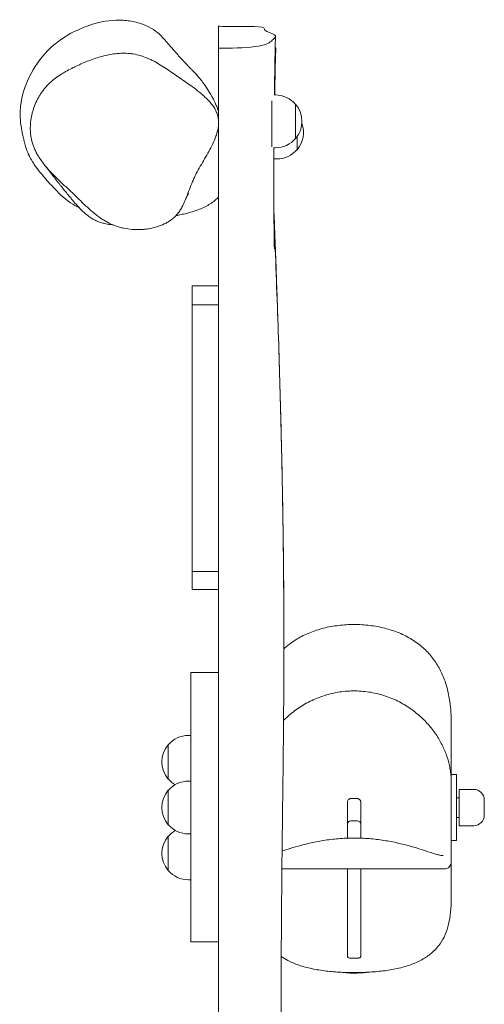
# Model space of a CAD drawing. Units: millimetres. Extents: x -2132 to 4549, y -2238 to 1717.
# Drawn here: x 938 to 1289, y -18 to 727 of the extents above; entities that cross this region are included whole.
import ezdxf

# ---------------------------------------------------------------- set-up
doc = ezdxf.new("R2010")
doc.units = ezdxf.units.MM
doc.header["$LTSCALE"] = 20
doc.layers.add('2d', color=230, linetype='Continuous')

msp = doc.modelspace()

# ---------------------------------------------------------------- linework, layer by layer
at = {"layer": '2d', "lineweight": 0}
for p, q in [((1088.24, 722.33, 50), (1088.24, 705.81, 50)), ((1128.41, 665.91, 50), (1128.41, 630.95, 50)), ((1130.48, 670.33, 50), (1131.21, 670.33, 50)), ((1146.54, 663.33, 50), (1146.54, 637.33, 50)), ((1147.7, 638.82, 50), (1147.7, 628.88, 50)), ((1129.7, 630.33, 50), (1131.21, 630.33, 50)), ((1130.1, 621.88, 50), (1132.37, 621.88, 50)), ((1068.24, 525.95, 50), (1068.24, 511.58, 50)), ((1088.24, 525.95, 50), (1068.24, 525.95, 50)), ((1068.24, 511.58, 50), (1068.24, 309.73, 50)), ((1088.24, 511.58, 50), (1068.24, 511.58, 50)), ((1068.24, 309.73, 50), (1068.24, 295.95, 50)), ((1068.24, 309.73, 50), (1088.24, 309.73, 50)), ((1088.24, 295.95, 50), (1068.24, 295.95, 50)), ((1067.24, 233.14, 50), (1067.24, 29.31, 50)), ((1088.24, 233.14, 50), (1067.24, 233.14, 50)), ((1264.24, 61.71, 50), (1264.24, 194.67, 50)), ((1067.24, 185.56, 50), (1065.44, 185.56, 50)), ((1050.12, 152.56, 50), (1050.12, 178.56, 50)), ((1067.24, 151.02, 50), (1065.44, 151.02, 50)), ((1268.24, 155.95, 50), (1264.24, 155.95, 50)), ((1268.24, 155.95, 50), (1268.24, 105.95, 50)), ((1050.12, 118.02, 50), (1050.12, 144.02, 50)), ((1270.24, 117.2, 50), (1270.24, 144.7, 50)), ((1281.24, 144.7, 50), (1270.24, 144.7, 50)), ((1185.74, 135.57, 50), (1185.74, 107.8, 50)), ((1188.24, 137.79, 50), (1193.24, 137.79, 50)), ((1195.74, 107.8, 50), (1195.74, 135.57, 50)), ((1270.24, 138.45, 50), (1268.24, 138.45, 50)), ((1289.24, 136.7, 50), (1289.24, 125.2, 50)), ((1188.24, 120.98, 50), (1193.24, 120.98, 50)), ((1270.24, 123.45, 50), (1268.24, 123.45, 50)), ((1281.24, 117.2, 50), (1270.24, 117.2, 50)), ((1050.12, 83.28, 50), (1050.12, 109.28, 50)), ((1067.24, 111.02, 50), (1065.44, 111.02, 50)), ((1268.24, 105.95, 50), (1264.24, 105.95, 50)), ((1136.14, 84.6, 50), (1258.98, 84.6, 50)), ((1185.74, 84.6, 50), (1185.74, 18.24, 50)), ((1195.74, 18.24, 50), (1195.74, 84.6, 50)), ((1067.24, 76.28, 50), (1065.44, 76.28, 50)), ((1067.24, 29.31, 50), (1088.17, 29.31, 50)), ((1193.24, 17.01, 50), (1188.24, 17.01, 50))]:
    msp.add_line(p, q, dxfattribs=at)
for centre, radius, start, end in [((1131.21, 650.33, 50), 20, 39.97849, 90), ((1131.34, 650.33, 50), 20, 319.4584, 40.5416), ((1132.5, 641.88, 50), 20, 319.4584, 20.12576), ((1131.21, 650.33, 50), 20, 270, 320.02151), ((1132.37, 641.88, 50), 20, 270, 320.02151), ((1065.44, 165.56, 50), 20, 90, 140.02151), ((1065.32, 165.56, 50), 20, 139.4584, 220.5416), ((1065.44, 165.56, 50), 20, 219.97849, 239.72872), ((1065.44, 131.02, 50), 20, 90, 140.02151), ((1065.32, 131.02, 50), 20, 139.4584, 220.5416), ((1281.24, 136.7, 50), 8, 0, 90), ((1188.24, 118.48, 50), 2.5, 90, 180), ((1193.24, 118.48, 50), 2.5, 0, 90), ((1281.24, 125.2, 50), 8, 270, 0), ((1065.44, 131.02, 50), 20, 219.97849, 270), ((1065.44, 96.28, 50), 20, 119.72672, 140.02151), ((1065.32, 96.28, 50), 20, 139.4584, 220.5416), ((1065.44, 96.28, 50), 20, 219.97849, 270)]:
    msp.add_arc(centre, radius, start, end, dxfattribs=at)
for points, knots in [([(938.85, 646.59, 50), (937.81, 653.08, 50), (938.05, 658.38, 50), (939.18, 667.84, 50), (940.78, 674.27, 50), (946.92, 688.4, 50), (951.45, 695.66, 50), (961.89, 707.2, 50), (969.25, 713.6, 50), (984.46, 720.86, 50), (989.26, 722.86, 50), (1001.59, 726.3, 50), (1008.74, 727.3, 50), (1019.24, 726.68, 50), (1022.51, 726.2, 50), (1028.04, 724.8, 50), (1030.28, 724.07, 50), (1032.45, 723.18, 50)], [-159.322664, -159.322664, -159.322664, -159.322664, -155.052189, -155.052189, -148.808611, -148.808611, -142.172233, -142.172233, -136.2928, -136.2928, -134.371799, -134.371799, -132.017544, -132.017544, -130.960233, -130.960233, -130.24684, -130.24684, -130.24684, -130.24684]), ([(1032.45, 723.18, 50), (1034.73, 722.23, 50), (1036.95, 721.1, 50), (1041.1, 718.41, 50), (1043.06, 716.82, 50), (1045.97, 713.95, 50), (1046.96, 712.85, 50), (1047.91, 711.71, 50)], [-130.24684, -130.24684, -130.24684, -130.24684, -129.498113, -129.498113, -128.745307, -128.745307, -128.318296, -128.318296, -128.318296, -128.318296]), ([(1088.24, 705.81, 50), (1090.52, 705.77, 50), (1101.81, 705.67, 50), (1124.01, 707.07, 50), (1129.07, 711.87, 50), (1132.08, 714.73, 50), (1130.61, 715.82, 50), (1129.03, 716.98, 50), (1122.13, 718.46, 50), (1124.32, 722.79, 50), (1102.88, 722.02, 50), (1089.97, 722.29, 50), (1088.24, 722.33, 50)], [0.7265246, 0.7265246, 0.7265246, 0.7265246, 0.7518323, 0.8511558, 0.9369552, 1, 1, 1, 1.0672395, 1.0987154, 1.2041575, 1.2212109, 1.2212109, 1.2212109, 1.2212109]), ([(1047.91, 711.71, 50), (1048, 711.6, 50), (1048.09, 711.48, 50), (1048.5, 710.99, 50), (1048.87, 710.55, 50), (1049.82, 709.42, 50), (1050.44, 708.7, 50), (1051.91, 707, 50), (1052.78, 706, 50), (1054.85, 703.64, 50), (1056.08, 702.25, 50), (1059.25, 698.71, 50), (1061.2, 696.56, 50), (1063.99, 693.52, 50), (1065, 692.44, 50), (1066, 691.39, 50), (1066.26, 691.13, 50), (1066.61, 690.77, 50), (1066.7, 690.68, 50), (1066.9, 690.49, 50), (1066.97, 690.42, 50), (1067.95, 689.45, 50), (1068.5, 688.91, 50), (1069.74, 687.62, 50), (1070.33, 686.99, 50), (1071.67, 685.52, 50), (1072.42, 684.67, 50), (1074.22, 682.55, 50), (1075.25, 681.25, 50), (1077.5, 678.27, 50), (1078.65, 676.61, 50), (1080.94, 673.08, 50), (1082.04, 671.25, 50), (1083.68, 668.27, 50), (1084.15, 667.39, 50), (1084.96, 665.76, 50), (1085.26, 665.16, 50), (1085.81, 663.99, 50), (1086.03, 663.5, 50), (1086.45, 662.54, 50), (1086.63, 662.13, 50), (1086.98, 661.28, 50), (1087.13, 660.91, 50), (1087.37, 660.31, 50), (1087.42, 660.17, 50), (1087.53, 659.89, 50), (1087.58, 659.75, 50), (1087.67, 659.5, 50), (1087.71, 659.4, 50), (1087.81, 659.13, 50), (1087.88, 658.95, 50), (1087.99, 658.63, 50), (1088.05, 658.48, 50), (1088.15, 658.19, 50), (1088.2, 658.04, 50), (1088.24, 657.91, 50)], [0, 0, 0, 0, 10.000055, 10.000055, 40.001051, 40.001051, 79.404153, 79.404153, 126.360679, 126.360679, 186.025736, 186.025736, 280.595837, 280.595837, 348.02077, 348.02077, 386.98316, 386.98316, 425.289693, 425.289693, 478.688697, 478.688697, 508.716376, 508.716376, 529.248615, 529.248615, 551.817947, 551.817947, 583.070606, 583.070606, 625.163321, 625.163321, 671.981439, 671.981439, 690.362666, 690.362666, 700.048202, 700.048202, 705.893856, 705.893856, 709.498469, 709.498469, 711.64941, 711.64941, 712.219082, 712.219082, 712.728011, 712.728011, 713.068683, 713.068683, 713.608698, 713.608698, 714.11365, 714.11365, 714.648897, 714.648897, 714.648897, 714.648897]), ([(1131.27, 714.72, 50), (1131.19, 711.43, 50), (1131.12, 708.15, 50), (1130.85, 694.99, 50), (1130.68, 685.12, 50), (1130.52, 673.56, 50), (1130.5, 671.88, 50), (1130.47, 670.19, 50)], [0, 0, 0, 0, 10.000015, 10.000015, 40.000234, 40.000234, 45.115842, 45.115842, 45.115842, 45.115842]), ([(1067.15, 677.43, 50), (1065.58, 678.56, 50), (1063.99, 679.66, 50), (1060.8, 681.87, 50), (1059.21, 682.97, 50), (1054.44, 686.28, 50), (1051.27, 688.51, 50), (1044.83, 692.75, 50), (1041.56, 694.75, 50), (1037.31, 696.89, 50), (1036.46, 697.31, 50), (1034.72, 698.09, 50), (1033.85, 698.45, 50), (1031.23, 699.48, 50), (1029.48, 700.05, 50), (1025.94, 700.97, 50), (1024.16, 701.31, 50), (1021.47, 701.65, 50), (1020.57, 701.73, 50), (1018.77, 701.85, 50), (1017.87, 701.88, 50), (1015.18, 701.91, 50), (1013.41, 701.83, 50), (1009.9, 701.51, 50), (1008.17, 701.28, 50), (1004.73, 700.68, 50), (1003.03, 700.31, 50), (999.65, 699.47, 50), (997.97, 698.99, 50), (992.97, 697.41, 50), (989.73, 696.17, 50), (984.95, 694.14, 50), (983.37, 693.43, 50), (980.23, 691.97, 50), (978.67, 691.22, 50), (975.58, 689.66, 50), (974.04, 688.85, 50), (971.78, 687.57, 50), (971.03, 687.13, 50), (969.54, 686.22, 50), (968.8, 685.76, 50), (965.17, 683.37, 50), (962.43, 681.25, 50), (958.69, 677.59, 50), (957.51, 676.28, 50), (955.84, 674.2, 50), (955.3, 673.48, 50), (954.26, 672.03, 50), (953.76, 671.28, 50), (952.34, 669.02, 50), (951.47, 667.45, 50), (949.9, 664.2, 50), (949.19, 662.53, 50), (948.27, 659.92, 50), (947.99, 659.04, 50), (947.47, 657.24, 50), (947.23, 656.33, 50), (946.6, 653.57, 50), (946.28, 651.71, 50), (945.88, 647.92, 50), (945.8, 645.99, 50), (945.86, 643.55, 50), (945.88, 643.05, 50), (945.94, 642.07, 50), (945.98, 641.58, 50), (946.12, 640.11, 50), (946.25, 639.13, 50), (946.75, 636.22, 50), (947.25, 634.3, 50), (948.07, 631.91, 50), (948.25, 631.44, 50), (948.61, 630.49, 50), (949.19, 629.09, 50), (949.85, 627.72, 50), (950.31, 626.82, 50)], [0.2594857, 0.2594857, 0.2594857, 0.2594857, 0.265432, 0.265432, 0.2713782, 0.2713782, 0.2832707, 0.2832707, 0.2951632, 0.2951632, 0.2981363, 0.2981363, 0.3011094, 0.3011094, 0.3070557, 0.3070557, 0.3130019, 0.3130019, 0.315975, 0.315975, 0.3189482, 0.3189482, 0.3248944, 0.3248944, 0.3308406, 0.3308406, 0.3367869, 0.3367869, 0.3427331, 0.3427331, 0.3546256, 0.3546256, 0.3605719, 0.3605719, 0.3665181, 0.3665181, 0.3724644, 0.3724644, 0.3754375, 0.3754375, 0.3784106, 0.3784106, 0.3903031, 0.3903031, 0.3962493, 0.3962493, 0.3992224, 0.3992224, 0.4021956, 0.4021956, 0.4081418, 0.4081418, 0.4140881, 0.4140881, 0.4170612, 0.4170612, 0.4200343, 0.4200343, 0.4259805, 0.4259805, 0.4319268, 0.4319268, 0.4334134, 0.4334134, 0.4348999, 0.4348999, 0.437873, 0.437873, 0.4438193, 0.4438193, 0.4453058, 0.4453058, 0.4467924, 0.4497655, 0.4497655, 0.4497655, 0.4497655]), ([(1088.24, 705.81, 50), (1088.24, 690.72, 50), (1088.24, 675.6, 50), (1088.24, 657.65, 50), (1088.24, 654.81, 50), (1088.24, 651.98, 50)], [0, 0, 0, 0, 0.04614774, 0.04614774, 0.05479388, 0.05479388, 0.05479388, 0.05479388]), ([(1131.52, 705.84, 50), (1131.42, 702.51, 50), (1131.33, 699.18, 50), (1131.03, 687.34, 50), (1130.84, 678.84, 50), (1130.69, 670.33, 50)], [0, 0, 0, 0, 10.00003, 10.00003, 35.545931, 35.545931, 35.545931, 35.545931]), ([(979.02, 691.38, 50), (979.07, 691.41, 50), (979.12, 691.43, 50), (979.3, 691.52, 50), (979.4, 691.58, 50), (979.61, 691.71, 50), (979.66, 691.75, 50), (979.66, 691.75, 50)], [0, 0, 0, 0, 10.000009, 10.000009, 40.000186, 40.000186, 91.752137, 91.752137, 91.752137, 91.752137]), ([(972.6, 600.93, 50), (974.3, 599.35, 50), (975.99, 597.76, 50), (979.35, 594.56, 50), (981.02, 592.94, 50), (986.01, 588.08, 50), (989.35, 584.84, 50), (994.64, 580.39, 50), (996.45, 578.97, 50), (998.8, 577.31, 50), (999.28, 576.99, 50), (1000.23, 576.35, 50), (1000.71, 576.04, 50), (1002.16, 575.14, 50), (1003.13, 574.57, 50), (1006.09, 572.98, 50), (1008.1, 572.06, 50), (1011.19, 570.92, 50), (1012.23, 570.57, 50), (1014.33, 569.96, 50), (1015.4, 569.7, 50), (1018.59, 569.03, 50), (1020.71, 568.73, 50), (1024.93, 568.4, 50), (1027.04, 568.37, 50), (1030.19, 568.5, 50), (1031.24, 568.57, 50), (1033.33, 568.79, 50), (1034.36, 568.92, 50), (1037.43, 569.43, 50), (1039.43, 569.88, 50), (1043.35, 571.06, 50), (1045.26, 571.79, 50), (1048.05, 573.12, 50), (1048.97, 573.61, 50), (1050.75, 574.66, 50), (1051.61, 575.22, 50), (1054.08, 577.05, 50), (1055.61, 578.45, 50), (1057.66, 580.88, 50), (1058.29, 581.74, 50), (1059.45, 583.5, 50), (1059.99, 584.42, 50), (1061.51, 587.23, 50), (1062.4, 589.2, 50), (1064.05, 593.23, 50), (1064.81, 595.28, 50), (1066.36, 599.38, 50), (1067.13, 601.42, 50), (1068.37, 604.44, 50), (1068.8, 605.44, 50), (1069.68, 607.41, 50), (1070.14, 608.39, 50), (1071.58, 611.28, 50), (1072.59, 613.17, 50), (1074.68, 616.9, 50), (1075.75, 618.75, 50), (1077.9, 622.45, 50), (1078.98, 624.29, 50), (1081.09, 628.02, 50), (1082.11, 629.9, 50), (1084.04, 633.73, 50), (1084.94, 635.68, 50), (1086.12, 638.72, 50), (1086.49, 639.74, 50), (1086.97, 641.32, 50), (1087.13, 641.85, 50), (1087.41, 642.93, 50), (1087.54, 643.47, 50), (1087.88, 645.12, 50), (1088.05, 646.23, 50), (1088.2, 647.92, 50), (1088.23, 648.49, 50), (1088.25, 649.64, 50), (1088.24, 650.23, 50), (1088.13, 651.97, 50), (1087.96, 653.12, 50), (1087.55, 654.83, 50), (1087.38, 655.41, 50), (1086.99, 656.54, 50), (1086.77, 657.09, 50), (1086.05, 658.72, 50), (1085.48, 659.76, 50), (1084.52, 661.28, 50), (1084.18, 661.77, 50), (1083.49, 662.73, 50), (1083.13, 663.2, 50), (1082.03, 664.58, 50), (1081.26, 665.46, 50), (1079.65, 667.16, 50), (1078.82, 667.99, 50), (1077.12, 669.58, 50), (1076.24, 670.35, 50), (1074.47, 671.86, 50), (1073.58, 672.59, 50), (1070.86, 674.73, 50), (1069.01, 676.09, 50), (1067.15, 677.43, 50)], [0.0344875, 0.0344875, 0.0344875, 0.0344875, 0.0415187, 0.0415187, 0.0485499, 0.0485499, 0.0626123, 0.0626123, 0.0696435, 0.0696435, 0.0714012, 0.0714012, 0.073159, 0.073159, 0.0766746, 0.0766746, 0.0837058, 0.0837058, 0.0872214, 0.0872214, 0.090737, 0.090737, 0.0977682, 0.0977682, 0.1047994, 0.1047994, 0.108315, 0.108315, 0.1118306, 0.1118306, 0.1188618, 0.1188618, 0.125893, 0.125893, 0.1294086, 0.1294086, 0.1329242, 0.1329242, 0.1399554, 0.1399554, 0.143471, 0.143471, 0.1469866, 0.1469866, 0.1540178, 0.1540178, 0.161049, 0.161049, 0.1680802, 0.1680802, 0.1715958, 0.1715958, 0.1751114, 0.1751114, 0.1821426, 0.1821426, 0.1891738, 0.1891738, 0.196205, 0.196205, 0.2032362, 0.2032362, 0.2102673, 0.2102673, 0.2137829, 0.2137829, 0.2155407, 0.2155407, 0.2172985, 0.2172985, 0.2208141, 0.2208141, 0.2225719, 0.2225719, 0.2243297, 0.2243297, 0.2278453, 0.2278453, 0.2296031, 0.2296031, 0.2313609, 0.2313609, 0.2348765, 0.2348765, 0.2366343, 0.2366343, 0.2383921, 0.2383921, 0.2419077, 0.2419077, 0.2454233, 0.2454233, 0.2489389, 0.2489389, 0.2524545, 0.2524545, 0.2594857, 0.2594857, 0.2594857, 0.2594857]), ([(965.54, 597.97, 50), (965.21, 598.31, 50), (964.89, 598.65, 50), (963.62, 599.99, 50), (962.71, 600.97, 50), (960.29, 603.62, 50), (958.82, 605.26, 50), (955.45, 609.14, 50), (953.58, 611.3, 50), (950.64, 615.17, 50), (950.02, 616, 50), (948.62, 618, 50), (947.95, 618.93, 50), (946.52, 621.39, 50), (946.39, 621.63, 50), (946.08, 622.17, 50), (945.92, 622.47, 50), (945.63, 623.03, 50), (945.52, 623.23, 50), (945.36, 623.55, 50), (945.31, 623.66, 50), (945.22, 623.84, 50), (945.18, 623.91, 50), (945.07, 624.13, 50), (945, 624.27, 50), (944.89, 624.52, 50), (944.83, 624.64, 50), (944.71, 624.9, 50), (944.64, 625.05, 50), (944.47, 625.42, 50), (944.38, 625.62, 50), (944.15, 626.16, 50), (944.03, 626.45, 50), (943.76, 627.11, 50), (943.63, 627.45, 50), (943.33, 628.23, 50), (943.18, 628.64, 50), (942.86, 629.57, 50), (942.7, 630.05, 50), (942.35, 631.13, 50), (942.18, 631.7, 50), (941.81, 632.97, 50), (941.63, 633.63, 50), (941.23, 635.16, 50), (941.02, 635.99, 50), (940.52, 638.09, 50), (940.24, 639.34, 50), (939.6, 642.35, 50), (939.23, 644.13, 50), (938.84, 646.59, 50)], [0, 0, 0, 0, 10.000026, 10.000026, 40.000383, 40.000383, 92.54703, 92.54703, 158.196068, 158.196068, 174.399511, 174.399511, 190.407786, 190.407786, 192.001237, 192.001237, 193.513796, 193.513796, 194.279207, 194.279207, 194.627024, 194.627024, 194.878687, 194.878687, 195.387688, 195.387688, 195.890755, 195.890755, 196.681815, 196.681815, 198.120218, 198.120218, 200.868489, 200.868489, 205.132906, 205.132906, 211.75506, 211.75506, 221.638777, 221.638777, 235.981234, 235.981234, 256.390051, 256.390051, 285.729684, 285.729684, 332.719948, 332.719948, 387.65616, 387.65616, 387.65616, 387.65616]), ([(1088.24, 646.09, 50), (1088.24, 635.76, 50), (1088.24, 625.43, 50), (1088.24, 584.83, 50), (1088.24, 554.55, 50), (1088.24, 493.99, 50), (1088.24, 463.71, 50), (1088.24, 403.17, 50), (1088.24, 372.92, 50), (1088.24, 312.5, 50), (1088.24, 282.34, 50), (1088.24, 237.22, 50), (1088.24, 222.2, 50), (1088.24, 192.21, 50), (1088.24, 177.23, 50), (1088.24, 147.33, 50), (1088.24, 132.39, 50), (1088.24, 102.56, 50), (1088.24, 87.65, 50), (1088.24, 42.96, 50), (1088.24, 13.18, 50), (1088.24, -31.6, 50), (1088.24, -46.55, 50), (1088.24, -76.49, 50), (1088.24, -91.48, 50), (1088.24, -121.51, 50), (1088.24, -136.55, 50), (1088.24, -166.64, 50), (1088.24, -181.69, 50), (1088.24, -211.81, 50), (1088.24, -226.87, 50), (1088.24, -256.99, 50), (1088.24, -272.05, 50), (1088.24, -302.16, 50), (1088.24, -317.22, 50), (1088.24, -347.34, 50), (1088.24, -362.4, 50), (1088.24, -392.54, 50), (1088.24, -407.62, 50), (1088.24, -437.8, 50), (1088.24, -452.91, 50), (1088.24, -483.15, 50), (1088.24, -498.29, 50), (1088.24, -528.6, 50), (1088.24, -543.77, 50), (1088.24, -574.16, 50), (1088.24, -589.37, 50), (1088.24, -619.83, 50), (1088.24, -635.07, 50), (1088.24, -665.58, 50), (1088.24, -680.85, 50), (1088.24, -711.4, 50), (1088.24, -726.69, 50), (1088.24, -741.98, 50)], [0.060787, 0.060787, 0.060787, 0.060787, 0.092295, 0.092295, 0.184591, 0.184591, 0.276886, 0.276886, 0.369182, 0.369182, 0.461477, 0.461477, 0.507625, 0.507625, 0.553773, 0.553773, 0.599921, 0.599921, 0.646068, 0.646068, 0.738364, 0.738364, 0.784512, 0.784512, 0.830659, 0.830659, 0.876807, 0.876807, 0.922955, 0.922955, 0.969103, 0.969103, 1.01525, 1.01525, 1.061398, 1.061398, 1.107546, 1.107546, 1.153693, 1.153693, 1.199841, 1.199841, 1.245989, 1.245989, 1.292137, 1.292137, 1.338284, 1.338284, 1.384432, 1.384432, 1.43058, 1.43058, 1.476728, 1.476728, 1.476728, 1.476728]), ([(950.31, 626.82, 50), (950.4, 626.65, 50), (950.48, 626.49, 50), (950.65, 626.17, 50), (950.91, 625.69, 50), (951.18, 625.22, 50), (951.73, 624.28, 50), (952.1, 623.66, 50), (953.26, 621.84, 50), (954.08, 620.66, 50), (956.64, 617.22, 50), (958.49, 615.04, 50), (961.39, 611.87, 50), (962.38, 610.84, 50), (964.38, 608.8, 50), (965.39, 607.8, 50), (968.45, 604.82, 50), (970.53, 602.87, 50), (972.6, 600.93, 50)], [0.44976575, 0.44976575, 0.44976575, 0.44976575, 0.45030461, 0.45030461, 0.45084348, 0.45192122, 0.45192122, 0.45407669, 0.45407669, 0.45838763, 0.45838763, 0.46700951, 0.46700951, 0.47132045, 0.47132045, 0.47563139, 0.47563139, 0.48425327, 0.48425327, 0.48425327, 0.48425327]), ([(1130.11, 630.33, 50), (1130.09, 626.59, 50), (1130.08, 622.86, 50), (1130.02, 604.98, 50), (1130.03, 590.83, 50), (1130.17, 573.25, 50), (1130.2, 569.64, 50), (1130.27, 564.09, 50), (1130.3, 562.12, 50), (1130.35, 559.01, 50), (1130.37, 557.84, 50), (1130.4, 555.97, 50), (1130.42, 555.21, 50), (1130.43, 554.44, 50), (1130.44, 554.29, 50), (1130.44, 554.09, 50), (1130.44, 554.03, 50), (1130.44, 553.98, 50), (1130.44, 553.97, 50), (1130.44, 553.97, 50)], [85.49702, 85.49702, 85.49702, 85.49702, 96.862146, 96.862146, 139.947278, 139.947278, 151.142401, 151.142401, 157.35962, 157.35962, 161.185121, 161.185121, 163.759084, 163.759084, 164.435225, 164.435225, 164.887977, 164.887977, 165.112343, 165.112343, 165.112343, 165.112343]), ([(1130.1, 621.89, 50), (1130.1, 620.9, 50), (1130.09, 619.92, 50), (1130.07, 614.87, 50), (1130.05, 610.81, 50), (1130.04, 606.75, 50)], [84.042021, 84.042021, 84.042021, 84.042021, 87.001583, 87.001583, 99.189047, 99.189047, 99.189047, 99.189047]), ([(1009, 571.75, 50), (1008.93, 571.77, 50), (1008.88, 571.8, 50), (1008.67, 571.88, 50), (1008.57, 571.91, 50), (1008.35, 571.99, 50), (1008.3, 572, 50), (1008.24, 572.02, 50), (1008.28, 572.01, 50), (1008.22, 572.02, 50), (1008.51, 571.98, 50), (1005.94, 572.31, 50), (1005.2, 572.36, 50), (1002.42, 572.95, 50), (1001.9, 573.06, 50), (1000.52, 573.41, 50), (999.67, 573.64, 50), (997.94, 574.24, 50), (997.49, 574.4, 50), (996.68, 574.72, 50), (996.36, 574.86, 50), (995.82, 575.09, 50), (995.62, 575.18, 50), (995.1, 575.42, 50), (994.77, 575.57, 50), (994.18, 575.87, 50), (993.9, 576.02, 50), (993.34, 576.32, 50), (993.06, 576.48, 50), (992.43, 576.84, 50), (992.06, 577.07, 50), (990.61, 577.99, 50), (989.54, 578.76, 50), (987.15, 580.69, 50), (985.85, 581.88, 50), (983.14, 584.57, 50), (981.74, 586.1, 50), (979.31, 588.88, 50), (978.24, 590.15, 50), (976.79, 591.91, 50), (976.47, 592.31, 50), (975.79, 593.14, 50), (975.42, 593.58, 50), (974.79, 594.36, 50), (974.52, 594.69, 50), (974.13, 595.17, 50), (974, 595.33, 50), (973.68, 595.72, 50), (973.49, 595.95, 50), (973.16, 596.37, 50), (973.01, 596.55, 50), (972.62, 597.02, 50), (972.37, 597.33, 50), (971.76, 598.08, 50), (971.38, 598.53, 50), (970.66, 599.41, 50), (970.32, 599.82, 50), (969.7, 600.58, 50), (969.42, 600.93, 50), (968.96, 601.49, 50), (968.77, 601.72, 50), (968.33, 602.26, 50), (968.08, 602.58, 50), (967.65, 603.11, 50), (967.47, 603.34, 50), (967.11, 603.79, 50), (966.94, 604, 50), (966.57, 604.47, 50), (966.39, 604.69, 50), (965.99, 605.19, 50), (965.81, 605.43, 50), (965.43, 605.91, 50), (965.26, 606.14, 50), (964.89, 606.61, 50), (964.72, 606.83, 50), (964.36, 607.3, 50), (964.2, 607.52, 50), (963.84, 607.99, 50), (963.67, 608.22, 50), (963.28, 608.74, 50), (963.08, 609, 50), (962.61, 609.64, 50), (962.35, 609.98, 50), (961.66, 610.91, 50), (961.25, 611.47, 50), (959.97, 613.19, 50), (959.06, 614.38, 50), (958.17, 615.46, 50), (958.01, 615.65, 50), (957.9, 615.78, 50)], [0, 0, 0, 0, 10.000026, 10.000026, 40.000349, 40.000349, 93.476139, 93.476139, 172.833167, 172.833167, 279.531078, 279.531078, 313.947363, 313.947363, 320.604116, 320.604116, 327.771447, 327.771447, 329.874636, 329.874636, 331.070898, 331.070898, 331.750805, 331.750805, 332.810667, 332.810667, 333.781169, 333.781169, 334.931595, 334.931595, 336.557041, 336.557041, 341.438492, 341.438492, 347.849636, 347.849636, 355.407906, 355.407906, 362.252396, 362.252396, 364.132972, 364.132972, 366.057176, 366.057176, 367.314457, 367.314457, 367.927687, 367.927687, 368.866028, 368.866028, 369.796782, 369.796782, 371.333937, 371.333937, 373.501241, 373.501241, 375.270974, 375.270974, 376.616744, 376.616744, 377.477653, 377.477653, 378.7326, 378.7326, 379.821637, 379.821637, 381.126139, 381.126139, 383.063623, 383.063623, 385.97812, 385.97812, 390.123598, 390.123598, 396.202289, 396.202289, 405.231212, 405.231212, 418.934658, 418.934658, 440.415137, 440.415137, 475.876587, 475.876587, 539.955149, 539.955149, 675.677114, 675.677114, 707.911652, 707.911652, 707.911652, 707.911652]), ([(982.65, 585.13, 50), (978.7, 586.96, 50), (974.07, 589.86, 50), (967.7, 595.79, 50), (966.61, 596.86, 50), (965.54, 597.97, 50)], [-185.501261, -185.501261, -185.501261, -185.501261, -176.743833, -176.743833, -174.936204, -174.936204, -174.936204, -174.936204]), ([(1088.24, 593.3, 50), (1087.36, 592.26, 50), (1086.39, 591.31, 50), (1084.27, 589.51, 50), (1083.11, 588.68, 50), (1080.66, 587.1, 50), (1079.35, 586.38, 50), (1076.6, 585, 50), (1075.15, 584.38, 50), (1072.2, 583.21, 50), (1070.7, 582.69, 50), (1067.75, 581.75, 50), (1066.31, 581.34, 50), (1063.51, 580.61, 50), (1062.17, 580.28, 50), (1059.57, 579.7, 50), (1058.33, 579.44, 50), (1056.76, 579.13, 50), (1056.36, 579.05, 50), (1055.97, 578.98, 50)], [1075.17024, 1075.17024, 1075.17024, 1075.17024, 1081.763242, 1081.763242, 1088.90552, 1088.90552, 1096.921084, 1096.921084, 1106.057268, 1106.057268, 1116.241827, 1116.241827, 1127.166673, 1127.166673, 1138.808946, 1138.808946, 1151.341132, 1151.341132, 1155.772789, 1155.772789, 1155.772789, 1155.772789]), ([(1065.53, 595.63, 50), (1065.53, 595.63, 50), (1065.51, 595.6, 50), (1065.41, 595.45, 50), (1065.28, 595.25, 50), (1064.93, 594.65, 50), (1064.68, 594.22, 50), (1064.11, 593.13, 50), (1063.77, 592.44, 50), (1063.33, 591.46, 50), (1063.26, 591.28, 50), (1063.18, 591.09, 50)], [1714.563717, 1714.563717, 1714.563717, 1714.563717, 1731.62171, 1731.62171, 1767.133249, 1767.133249, 1807.205774, 1807.205774, 1851.468351, 1851.468351, 1861.049762, 1861.049762, 1861.049762, 1861.049762]), ([(1130.1, 583.19, 50), (1130.27, 578.61, 50), (1130.45, 574.03, 50), (1130.95, 560.89, 50), (1131.27, 552.33, 50), (1132.12, 529.31, 50), (1132.63, 514.86, 50), (1133.94, 475.76, 50), (1134.68, 451.12, 50), (1136, 399.91, 50), (1136.56, 373.33, 50), (1137.3, 324.38, 50), (1137.53, 302.01, 50), (1137.67, 270.14, 50), (1137.68, 260.64, 50), (1137.68, 251.14, 50)], [198.037396, 198.037396, 198.037396, 198.037396, 211.789604, 211.789604, 237.527619, 237.527619, 281.0004, 281.0004, 355.083168, 355.083168, 434.931342, 434.931342, 502.101366, 502.101366, 530.617362, 530.617362, 530.617362, 530.617362]), ([(1130.15, 576.24, 50), (1130.53, 567.31, 50), (1130.89, 558.37, 50), (1132.28, 523.46, 50), (1133.21, 497.49, 50), (1134.75, 448.2, 50), (1135.38, 424.87, 50), (1136.41, 379.32, 50), (1136.81, 357.11, 50), (1137.38, 313.44, 50), (1137.56, 291.97, 50), (1137.68, 250.16, 50), (1137.63, 229.81, 50), (1137.37, 191.68, 50), (1137.19, 173.88, 50), (1136.79, 139.48, 50), (1136.57, 122.85, 50), (1136.16, 86.93, 50), (1135.96, 67.63, 50), (1135.71, 31.21, 50), (1135.64, 14.07, 50), (1135.6, -19.71, 50), (1135.61, -36.35, 50), (1135.69, -73.27, 50), (1135.77, -93.55, 50), (1135.93, -138.49, 50), (1136.01, -163.18, 50), (1136.02, -206.76, 50), (1135.98, -225.62, 50), (1135.8, -261.56, 50), (1135.67, -278.63, 50), (1135.34, -313.04, 50), (1135.14, -330.38, 50), (1134.69, -365.96, 50), (1134.45, -384.2, 50), (1133.96, -420.79, 50), (1133.71, -439.15, 50), (1133.28, -475.73, 50), (1133.1, -493.96, 50), (1132.82, -531.66, 50), (1132.75, -551.12, 50), (1132.84, -592.1, 50), (1133.04, -613.62, 50), (1133.52, -639.76, 50), (1133.62, -644.38, 50), (1133.72, -649, 50)], [404.338512, 404.338512, 404.338512, 404.338512, 431.424915, 431.424915, 510.172783, 510.172783, 581.010161, 581.010161, 648.530363, 648.530363, 713.855707, 713.855707, 775.897698, 775.897698, 830.317783, 830.317783, 881.312218, 881.312218, 940.650944, 940.650944, 993.587489, 993.587489, 1045.14386, 1045.14386, 1107.913599, 1107.913599, 1184.063014, 1184.063014, 1242.013643, 1242.013643, 1294.270467, 1294.270467, 1347.238147, 1347.238147, 1402.794663, 1402.794663, 1458.56749, 1458.56749, 1513.832862, 1513.832862, 1572.798429, 1572.798429, 1637.911088, 1637.911088, 1651.886165, 1651.886165, 1651.886165, 1651.886165]), ([(1137.65, 251.11, 50), (1139.77, 253.08, 50), (1142.04, 254.89, 50), (1147.26, 258.47, 50), (1150.27, 260.19, 50), (1156.7, 263.24, 50), (1160.12, 264.54, 50), (1167.24, 266.72, 50), (1170.94, 267.58, 50), (1178.56, 268.85, 50), (1182.47, 269.26, 50), (1190.31, 269.6, 50), (1194.23, 269.54, 50), (1202.02, 268.96, 50), (1205.93, 268.43, 50), (1213.55, 266.89, 50), (1217.26, 265.89, 50), (1224.36, 263.41, 50), (1227.76, 261.93, 50), (1234.16, 258.52, 50), (1237.14, 256.6, 50), (1242.56, 252.38, 50), (1245.03, 250.11, 50), (1249.47, 245.21, 50), (1251.45, 242.61, 50), (1254.92, 237.13, 50), (1256.43, 234.27, 50), (1259.05, 228.19, 50), (1260.15, 224.98, 50), (1261.97, 218.25, 50), (1262.67, 214.73, 50), (1263.56, 208.42, 50), (1263.82, 205.67, 50), (1264.17, 200.17, 50), (1264.24, 197.41, 50), (1264.24, 194.67, 50)], [61.645541, 61.645541, 61.645541, 61.645541, 70.57751, 70.57751, 81.123062, 81.123062, 92.031408, 92.031408, 103.296198, 103.296198, 114.684467, 114.684467, 126.075411, 126.075411, 137.536795, 137.536795, 148.872551, 148.872551, 160.09927, 160.09927, 170.90446, 170.90446, 181.266277, 181.266277, 191.217096, 191.217096, 201.078765, 201.078765, 211.147531, 211.147531, 221.780979, 221.780979, 229.852205, 229.852205, 237.923431, 237.923431, 237.923431, 237.923431]), ([(1264.24, 150.24, 50), (1264.24, 151.55, 50), (1264.19, 152.93, 50), (1263.99, 155.73, 50), (1263.84, 157.13, 50), (1263.43, 159.95, 50), (1263.17, 161.36, 50), (1262.26, 165.53, 50), (1261.45, 168.38, 50), (1259.38, 174.03, 50), (1258.17, 176.81, 50), (1255.33, 182.23, 50), (1253.74, 184.86, 50), (1250.12, 190.01, 50), (1248.1, 192.54, 50), (1243.63, 197.41, 50), (1241.19, 199.74, 50), (1235.85, 204.18, 50), (1232.93, 206.27, 50), (1226.7, 210.1, 50), (1223.39, 211.82, 50), (1216.4, 214.79, 50), (1212.73, 216.03, 50), (1205.21, 217.94, 50), (1201.36, 218.59, 50), (1193.55, 219.3, 50), (1189.6, 219.35, 50), (1181.78, 218.81, 50), (1177.92, 218.24, 50), (1170.31, 216.5, 50), (1166.55, 215.32, 50), (1159.34, 212.41, 50), (1155.88, 210.7, 50), (1149.39, 206.85, 50), (1146.33, 204.7, 50), (1141.32, 200.62, 50), (1139.3, 198.78, 50), (1137.4, 196.85, 50)], [0, 0, 0, 0, 6.680162, 6.680162, 12.916379, 12.916379, 18.791847, 18.791847, 29.972481, 29.972481, 40.278695, 40.278695, 50.157545, 50.157545, 60.030528, 60.030528, 70.083906, 70.083906, 80.564657, 80.564657, 91.42739, 91.42739, 102.569493, 102.569493, 113.862186, 113.862186, 125.137517, 125.137517, 136.408539, 136.408539, 147.707586, 147.707586, 158.824387, 158.824387, 169.745563, 169.745563, 177.886027, 177.886027, 177.886027, 177.886027]), ([(1185.74, 135.57, 50), (1185.74, 135.63, 50), (1185.75, 135.68, 50), (1185.81, 136.1, 50), (1186.04, 136.45, 50), (1186.59, 137.04, 50), (1186.91, 137.3, 50), (1187.41, 137.58, 50), (1187.61, 137.68, 50), (1187.89, 137.75, 50), (1187.96, 137.76, 50), (1188.1, 137.78, 50), (1188.17, 137.79, 50), (1188.24, 137.79, 50)], [1.26996, 1.26996, 1.26996, 1.26996, 1.660375, 1.660375, 4.175604, 4.175604, 6.434459, 6.434459, 7.70141, 7.70141, 8.088777, 8.088777, 8.46298, 8.46298, 8.46298, 8.46298]), ([(1193.24, 137.79, 50), (1193.34, 137.79, 50), (1193.43, 137.78, 50), (1193.64, 137.74, 50), (1193.75, 137.71, 50), (1194.03, 137.61, 50), (1194.2, 137.52, 50), (1194.64, 137.24, 50), (1194.95, 136.99, 50), (1195.44, 136.44, 50), (1195.63, 136.15, 50), (1195.73, 135.76, 50), (1195.74, 135.67, 50), (1195.74, 135.57, 50)], [0.00007, 0.00007, 0.00007, 0.00007, 0.288698, 0.288698, 0.663812, 0.663812, 1.368165, 1.368165, 2.915198, 2.915198, 4.481911, 4.481911, 5.021029, 5.021029, 5.021029, 5.021029]), ([(1258.17, 94.6, 50), (1257.74, 94.6, 50), (1257.12, 94.66, 50), (1255.52, 94.96, 50), (1254.5, 95.21, 50), (1252.05, 95.89, 50), (1250.59, 96.35, 50), (1247.21, 97.43, 50), (1245.27, 98.07, 50), (1240.94, 99.46, 50), (1238.55, 100.21, 50), (1233.27, 101.76, 50), (1230.37, 102.55, 50), (1224.16, 104.08, 50), (1220.84, 104.8, 50), (1213.84, 106.08, 50), (1210.16, 106.63, 50), (1202.64, 107.45, 50), (1198.8, 107.71, 50), (1191.03, 107.94, 50), (1187.09, 107.89, 50), (1179.32, 107.49, 50), (1175.49, 107.13, 50), (1168.03, 106.15, 50), (1164.35, 105.52, 50), (1157.36, 104.09, 50), (1154.04, 103.3, 50), (1147.89, 101.67, 50), (1145.04, 100.84, 50), (1140.21, 99.35, 50), (1138.17, 98.7, 50), (1136.29, 98.09, 50)], [29.43887, 29.43887, 29.43887, 29.43887, 36.599183, 36.599183, 44.536434, 44.536434, 53.235432, 53.235432, 62.499582, 62.499582, 72.304224, 72.304224, 82.691498, 82.691498, 93.588309, 93.588309, 104.810926, 104.810926, 116.203924, 116.203924, 127.638628, 127.638628, 139.031689, 139.031689, 150.443358, 150.443358, 161.539003, 161.539003, 172.269115, 172.269115, 181.051316, 181.051316, 181.051316, 181.051316]), ([(1258.98, 84.6, 50), (1259.55, 84.6, 50), (1260.12, 84.66, 50), (1261.26, 84.96, 50), (1261.83, 85.22, 50), (1262.84, 85.98, 50), (1263.26, 86.48, 50), (1263.83, 87.53, 50), (1264, 88.07, 50), (1264.21, 89.13, 50), (1264.24, 89.65, 50), (1264.24, 90.18, 50)], [212.741216, 212.741216, 212.741216, 212.741216, 217.810765, 217.810765, 222.880313, 222.880313, 227.949861, 227.949861, 233.01941, 233.01941, 238.088958, 238.088958, 238.088958, 238.088958]), ([(1135.67, 18.14, 50), (1137.21, 17.09, 50), (1138.83, 16.12, 50), (1143.15, 13.87, 50), (1145.97, 12.69, 50), (1152.03, 10.62, 50), (1155.3, 9.75, 50), (1162.14, 8.3, 50), (1165.78, 7.71, 50), (1173.24, 6.82, 50), (1177.05, 6.51, 50), (1184.74, 6.12, 50), (1188.6, 6.04, 50), (1196.36, 6.11, 50), (1200.24, 6.25, 50), (1207.89, 6.79, 50), (1211.63, 7.18, 50), (1218.96, 8.23, 50), (1222.56, 8.91, 50), (1229.39, 10.61, 50), (1232.63, 11.62, 50), (1238.62, 14, 50), (1241.4, 15.36, 50), (1246.4, 18.44, 50), (1248.63, 20.13, 50), (1252.55, 23.8, 50), (1254.27, 25.78, 50), (1257.27, 30.07, 50), (1258.54, 32.37, 50), (1260.72, 37.35, 50), (1261.6, 40.03, 50), (1262.99, 45.77, 50), (1263.49, 48.84, 50), (1264.11, 55.17, 50), (1264.24, 58.42, 50), (1264.24, 61.71, 50)], [58.303128, 58.303128, 58.303128, 58.303128, 65.052354, 65.052354, 75.520699, 75.520699, 86.498806, 86.498806, 97.896451, 97.896451, 109.298642, 109.298642, 120.73796, 120.73796, 132.136141, 132.136141, 143.546331, 143.546331, 155.001288, 155.001288, 166.211102, 166.211102, 177.060123, 177.060123, 187.224924, 187.224924, 196.942695, 196.942695, 206.548515, 206.548515, 216.668282, 216.668282, 227.295242, 227.295242, 237.922203, 237.922203, 237.922203, 237.922203]), ([(1188.24, 17.01, 50), (1187.96, 17.01, 50), (1187.69, 17.03, 50), (1187.15, 17.12, 50), (1186.9, 17.19, 50), (1186.43, 17.37, 50), (1186.22, 17.48, 50), (1185.89, 17.77, 50), (1185.79, 17.94, 50), (1185.75, 18.16, 50), (1185.74, 18.2, 50), (1185.74, 18.24, 50)], [0.000038, 0.000038, 0.000038, 0.000038, 0.838795, 0.838795, 1.738497, 1.738497, 2.784243, 2.784243, 4.03128, 4.03128, 4.31158, 4.31158, 4.31158, 4.31158]), ([(1195.74, 18.24, 50), (1195.74, 18.08, 50), (1195.69, 17.93, 50), (1195.46, 17.63, 50), (1195.27, 17.48, 50), (1194.8, 17.26, 50), (1194.54, 17.17, 50), (1194.09, 17.08, 50), (1193.93, 17.05, 50), (1193.59, 17.02, 50), (1193.42, 17.01, 50), (1193.24, 17.01, 50)], [4.376356, 4.376356, 4.376356, 4.376356, 5.441093, 5.441093, 6.641355, 6.641355, 7.636966, 7.636966, 8.164873, 8.164873, 8.685061, 8.685061, 8.685061, 8.685061]), ([(1180.66, 6.32, 50), (1182.44, 6.09, 50), (1184.24, 5.91, 50), (1189.96, 5.56, 50), (1193.89, 5.62, 50), (1198.8, 6.08, 50), (1199.82, 6.19, 50), (1200.83, 6.32, 50)], [109.349652, 109.349652, 109.349652, 109.349652, 114.538891, 114.538891, 125.82025, 125.82025, 128.776653, 128.776653, 128.776653, 128.776653])]:
    msp.add_open_spline(points, degree=3, knots=knots, dxfattribs=at)
msp.add_open_spline([(1131.07, 705.93, 50), (1131.35, 705.9, 50), (1131.52, 705.87, 50), (1131.52, 705.84, 50)], degree=3, dxfattribs=at)

doc.saveas('drawing.dxf')
